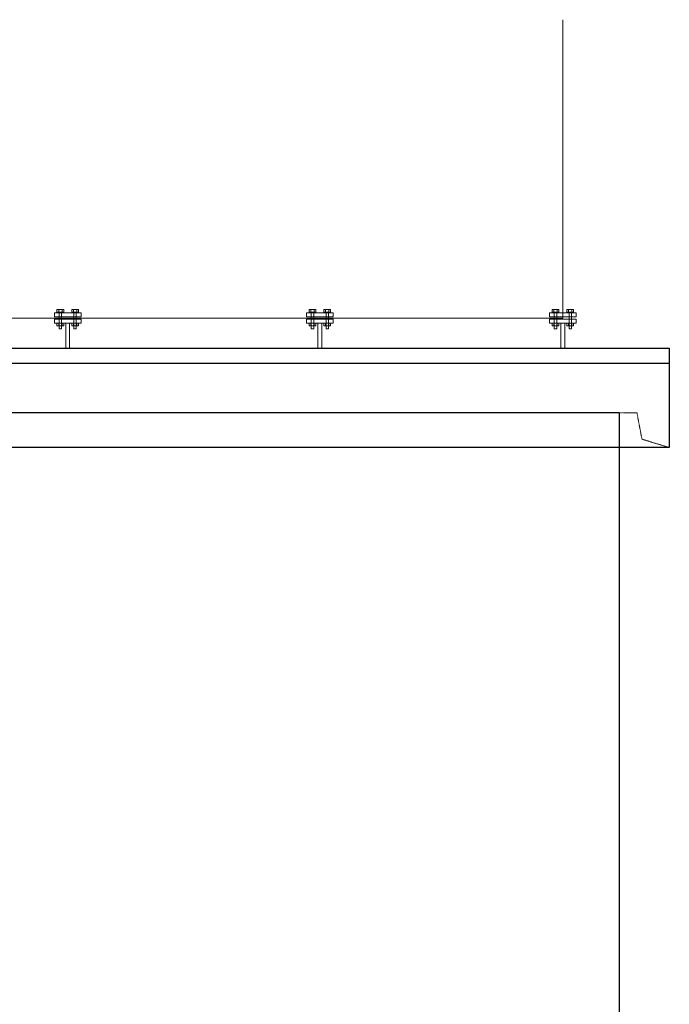
# Model space of a CAD drawing. Units: millimetres. Extents: x 1642 to 67593, y -1205 to 11138.
# Drawn here: x 40494 to 41799, y 3122 to 5102 of the extents above; entities that cross this region are included whole.
import ezdxf

# ---------------------------------------------------------------- set-up
doc = ezdxf.new("R2010")
doc.units = ezdxf.units.MM
doc.linetypes.add('New Line2', pattern=[1, 0.5, -0.5])
doc.layers.add('vrstva1', color=7, linetype='Continuous')

msp = doc.modelspace()

# ---------------------------------------------------------------- linework, layer by layer
at = {"layer": 'vrstva1', "color": 4, "lineweight": 0}
msp.add_open_spline([(37053.2, 5102.1), (37053.2, 5102.1), (37053.2, 4502.1), (37053.2, 4502.1), (37053.2, 4502.1), (37053.2, 4502.1), (41585.5, 4502.1), (41585.5, 4502.1), (41585.5, 4502.1), (41585.5, 4502.1), (41585.5, 5102.1), (41585.5, 5102.1)], degree=3, knots=[0, 0, 0, 0, 0.333333, 0.333333, 0.333333, 0.333333, 0.666667, 0.666667, 0.666667, 0.666667, 1, 1, 1, 1], dxfattribs=at)
at = {"layer": 'vrstva1', "color": 254, "lineweight": 0}
for points, knots in [([(40569.6, 4519.6), (40569.6, 4519.6), (40581.6, 4519.6), (40581.6, 4519.6), (40581.6, 4519.6), (40582.1, 4519.6), (40582.5, 4519.3), (40582.5, 4518.9), (40582.5, 4518.9), (40582.5, 4518.9), (40582.5, 4514.7), (40582.5, 4514.7), (40582.5, 4514.7), (40582.5, 4514.4), (40582.1, 4514.1), (40581.6, 4514.1), (40581.6, 4514.1), (40581.6, 4514.1), (40569.6, 4514.1), (40569.6, 4514.1), (40569.6, 4514.1), (40569.2, 4514.1), (40568.8, 4514.4), (40568.8, 4514.7), (40568.8, 4514.7), (40568.8, 4514.7), (40568.8, 4518.9), (40568.8, 4518.9), (40568.8, 4518.9), (40568.8, 4519.3), (40569.2, 4519.6), (40569.6, 4519.6)], [0, 0, 0, 0, 0.125, 0.125, 0.125, 0.125, 0.25, 0.25, 0.25, 0.25, 0.375, 0.375, 0.375, 0.375, 0.5, 0.5, 0.5, 0.5, 0.625, 0.625, 0.625, 0.625, 0.75, 0.75, 0.75, 0.75, 0.875, 0.875, 0.875, 0.875, 1, 1, 1, 1]), ([(40572.8, 4519.6), (40572.8, 4519.6), (40578.5, 4519.6), (40578.5, 4519.6), (40578.5, 4519.6), (40578.7, 4519.6), (40578.9, 4519.3), (40578.9, 4518.9), (40578.9, 4518.9), (40578.9, 4518.9), (40578.9, 4514.8), (40578.9, 4514.8), (40578.9, 4514.8), (40578.9, 4514.4), (40578.7, 4514.1), (40578.5, 4514.1), (40578.5, 4514.1), (40578.5, 4514.1), (40572.8, 4514.1), (40572.8, 4514.1), (40572.8, 4514.1), (40572.5, 4514.1), (40572.3, 4514.4), (40572.3, 4514.8), (40572.3, 4514.8), (40572.3, 4514.8), (40572.3, 4518.9), (40572.3, 4518.9), (40572.3, 4518.9), (40572.3, 4519.3), (40572.5, 4519.6), (40572.8, 4519.6)], [0, 0, 0, 0, 0.125, 0.125, 0.125, 0.125, 0.25, 0.25, 0.25, 0.25, 0.375, 0.375, 0.375, 0.375, 0.5, 0.5, 0.5, 0.5, 0.625, 0.625, 0.625, 0.625, 0.75, 0.75, 0.75, 0.75, 0.875, 0.875, 0.875, 0.875, 1, 1, 1, 1]), ([(40599.3, 4519.6), (40599.3, 4519.6), (40611.3, 4519.6), (40611.3, 4519.6), (40611.3, 4519.6), (40611.7, 4519.6), (40612.1, 4519.3), (40612.1, 4518.9), (40612.1, 4518.9), (40612.1, 4518.9), (40612.1, 4514.7), (40612.1, 4514.7), (40612.1, 4514.7), (40612.1, 4514.4), (40611.7, 4514.1), (40611.3, 4514.1), (40611.3, 4514.1), (40611.3, 4514.1), (40599.3, 4514.1), (40599.3, 4514.1), (40599.3, 4514.1), (40598.8, 4514.1), (40598.4, 4514.4), (40598.4, 4514.7), (40598.4, 4514.7), (40598.4, 4514.7), (40598.4, 4518.9), (40598.4, 4518.9), (40598.4, 4518.9), (40598.4, 4519.3), (40598.8, 4519.6), (40599.3, 4519.6)], [0, 0, 0, 0, 0.125, 0.125, 0.125, 0.125, 0.25, 0.25, 0.25, 0.25, 0.375, 0.375, 0.375, 0.375, 0.5, 0.5, 0.5, 0.5, 0.625, 0.625, 0.625, 0.625, 0.75, 0.75, 0.75, 0.75, 0.875, 0.875, 0.875, 0.875, 1, 1, 1, 1]), ([(40602.4, 4519.6), (40602.4, 4519.6), (40608.1, 4519.6), (40608.1, 4519.6), (40608.1, 4519.6), (40608.4, 4519.6), (40608.6, 4519.3), (40608.6, 4518.9), (40608.6, 4518.9), (40608.6, 4518.9), (40608.6, 4514.8), (40608.6, 4514.8), (40608.6, 4514.8), (40608.6, 4514.4), (40608.4, 4514.1), (40608.1, 4514.1), (40608.1, 4514.1), (40608.1, 4514.1), (40602.4, 4514.1), (40602.4, 4514.1), (40602.4, 4514.1), (40602.2, 4514.1), (40602, 4514.4), (40602, 4514.8), (40602, 4514.8), (40602, 4514.8), (40602, 4518.9), (40602, 4518.9), (40602, 4518.9), (40602, 4519.3), (40602.2, 4519.6), (40602.4, 4519.6)], [0, 0, 0, 0, 0.125, 0.125, 0.125, 0.125, 0.25, 0.25, 0.25, 0.25, 0.375, 0.375, 0.375, 0.375, 0.5, 0.5, 0.5, 0.5, 0.625, 0.625, 0.625, 0.625, 0.75, 0.75, 0.75, 0.75, 0.875, 0.875, 0.875, 0.875, 1, 1, 1, 1]), ([(41076.3, 4519.6), (41076.3, 4519.6), (41088.3, 4519.6), (41088.3, 4519.6), (41088.3, 4519.6), (41088.7, 4519.6), (41089.1, 4519.3), (41089.1, 4518.9), (41089.1, 4518.9), (41089.1, 4518.9), (41089.1, 4514.7), (41089.1, 4514.7), (41089.1, 4514.7), (41089.1, 4514.4), (41088.7, 4514.1), (41088.3, 4514.1), (41088.3, 4514.1), (41088.3, 4514.1), (41076.3, 4514.1), (41076.3, 4514.1), (41076.3, 4514.1), (41075.8, 4514.1), (41075.4, 4514.4), (41075.4, 4514.7), (41075.4, 4514.7), (41075.4, 4514.7), (41075.4, 4518.9), (41075.4, 4518.9), (41075.4, 4518.9), (41075.4, 4519.3), (41075.8, 4519.6), (41076.3, 4519.6)], [0, 0, 0, 0, 0.125, 0.125, 0.125, 0.125, 0.25, 0.25, 0.25, 0.25, 0.375, 0.375, 0.375, 0.375, 0.5, 0.5, 0.5, 0.5, 0.625, 0.625, 0.625, 0.625, 0.75, 0.75, 0.75, 0.75, 0.875, 0.875, 0.875, 0.875, 1, 1, 1, 1]), ([(41079.4, 4519.6), (41079.4, 4519.6), (41085.1, 4519.6), (41085.1, 4519.6), (41085.1, 4519.6), (41085.4, 4519.6), (41085.6, 4519.3), (41085.6, 4518.9), (41085.6, 4518.9), (41085.6, 4518.9), (41085.6, 4514.8), (41085.6, 4514.8), (41085.6, 4514.8), (41085.6, 4514.4), (41085.4, 4514.1), (41085.1, 4514.1), (41085.1, 4514.1), (41085.1, 4514.1), (41079.4, 4514.1), (41079.4, 4514.1), (41079.4, 4514.1), (41079.2, 4514.1), (41079, 4514.4), (41079, 4514.8), (41079, 4514.8), (41079, 4514.8), (41079, 4518.9), (41079, 4518.9), (41079, 4518.9), (41079, 4519.3), (41079.2, 4519.6), (41079.4, 4519.6)], [0, 0, 0, 0, 0.125, 0.125, 0.125, 0.125, 0.25, 0.25, 0.25, 0.25, 0.375, 0.375, 0.375, 0.375, 0.5, 0.5, 0.5, 0.5, 0.625, 0.625, 0.625, 0.625, 0.75, 0.75, 0.75, 0.75, 0.875, 0.875, 0.875, 0.875, 1, 1, 1, 1]), ([(41105.9, 4519.6), (41105.9, 4519.6), (41117.9, 4519.6), (41117.9, 4519.6), (41117.9, 4519.6), (41118.4, 4519.6), (41118.8, 4519.3), (41118.8, 4518.9), (41118.8, 4518.9), (41118.8, 4518.9), (41118.8, 4514.7), (41118.8, 4514.7), (41118.8, 4514.7), (41118.8, 4514.4), (41118.4, 4514.1), (41117.9, 4514.1), (41117.9, 4514.1), (41117.9, 4514.1), (41105.9, 4514.1), (41105.9, 4514.1), (41105.9, 4514.1), (41105.5, 4514.1), (41105.1, 4514.4), (41105.1, 4514.7), (41105.1, 4514.7), (41105.1, 4514.7), (41105.1, 4518.9), (41105.1, 4518.9), (41105.1, 4518.9), (41105.1, 4519.3), (41105.5, 4519.6), (41105.9, 4519.6)], [0, 0, 0, 0, 0.125, 0.125, 0.125, 0.125, 0.25, 0.25, 0.25, 0.25, 0.375, 0.375, 0.375, 0.375, 0.5, 0.5, 0.5, 0.5, 0.625, 0.625, 0.625, 0.625, 0.75, 0.75, 0.75, 0.75, 0.875, 0.875, 0.875, 0.875, 1, 1, 1, 1]), ([(41109.1, 4519.6), (41109.1, 4519.6), (41114.8, 4519.6), (41114.8, 4519.6), (41114.8, 4519.6), (41115, 4519.6), (41115.2, 4519.3), (41115.2, 4518.9), (41115.2, 4518.9), (41115.2, 4518.9), (41115.2, 4514.8), (41115.2, 4514.8), (41115.2, 4514.8), (41115.2, 4514.4), (41115, 4514.1), (41114.8, 4514.1), (41114.8, 4514.1), (41114.8, 4514.1), (41109.1, 4514.1), (41109.1, 4514.1), (41109.1, 4514.1), (41108.8, 4514.1), (41108.6, 4514.4), (41108.6, 4514.8), (41108.6, 4514.8), (41108.6, 4514.8), (41108.6, 4518.9), (41108.6, 4518.9), (41108.6, 4518.9), (41108.6, 4519.3), (41108.8, 4519.6), (41109.1, 4519.6)], [0, 0, 0, 0, 0.125, 0.125, 0.125, 0.125, 0.25, 0.25, 0.25, 0.25, 0.375, 0.375, 0.375, 0.375, 0.5, 0.5, 0.5, 0.5, 0.625, 0.625, 0.625, 0.625, 0.75, 0.75, 0.75, 0.75, 0.875, 0.875, 0.875, 0.875, 1, 1, 1, 1]), ([(41564.6, 4519.6), (41564.6, 4519.6), (41576.6, 4519.6), (41576.6, 4519.6), (41576.6, 4519.6), (41577.1, 4519.6), (41577.5, 4519.3), (41577.5, 4518.9), (41577.5, 4518.9), (41577.5, 4518.9), (41577.5, 4514.7), (41577.5, 4514.7), (41577.5, 4514.7), (41577.5, 4514.4), (41577.1, 4514.1), (41576.6, 4514.1), (41576.6, 4514.1), (41576.6, 4514.1), (41564.6, 4514.1), (41564.6, 4514.1), (41564.6, 4514.1), (41564.2, 4514.1), (41563.8, 4514.4), (41563.8, 4514.7), (41563.8, 4514.7), (41563.8, 4514.7), (41563.8, 4518.9), (41563.8, 4518.9), (41563.8, 4518.9), (41563.8, 4519.3), (41564.2, 4519.6), (41564.6, 4519.6)], [0, 0, 0, 0, 0.125, 0.125, 0.125, 0.125, 0.25, 0.25, 0.25, 0.25, 0.375, 0.375, 0.375, 0.375, 0.5, 0.5, 0.5, 0.5, 0.625, 0.625, 0.625, 0.625, 0.75, 0.75, 0.75, 0.75, 0.875, 0.875, 0.875, 0.875, 1, 1, 1, 1]), ([(41567.8, 4519.6), (41567.8, 4519.6), (41573.5, 4519.6), (41573.5, 4519.6), (41573.5, 4519.6), (41573.7, 4519.6), (41573.9, 4519.3), (41573.9, 4518.9), (41573.9, 4518.9), (41573.9, 4518.9), (41573.9, 4514.8), (41573.9, 4514.8), (41573.9, 4514.8), (41573.9, 4514.4), (41573.7, 4514.1), (41573.5, 4514.1), (41573.5, 4514.1), (41573.5, 4514.1), (41567.8, 4514.1), (41567.8, 4514.1), (41567.8, 4514.1), (41567.5, 4514.1), (41567.3, 4514.4), (41567.3, 4514.8), (41567.3, 4514.8), (41567.3, 4514.8), (41567.3, 4518.9), (41567.3, 4518.9), (41567.3, 4518.9), (41567.3, 4519.3), (41567.5, 4519.6), (41567.8, 4519.6)], [0, 0, 0, 0, 0.125, 0.125, 0.125, 0.125, 0.25, 0.25, 0.25, 0.25, 0.375, 0.375, 0.375, 0.375, 0.5, 0.5, 0.5, 0.5, 0.625, 0.625, 0.625, 0.625, 0.75, 0.75, 0.75, 0.75, 0.875, 0.875, 0.875, 0.875, 1, 1, 1, 1]), ([(41594.3, 4519.6), (41594.3, 4519.6), (41606.3, 4519.6), (41606.3, 4519.6), (41606.3, 4519.6), (41606.7, 4519.6), (41607.1, 4519.3), (41607.1, 4518.9), (41607.1, 4518.9), (41607.1, 4518.9), (41607.1, 4514.7), (41607.1, 4514.7), (41607.1, 4514.7), (41607.1, 4514.4), (41606.7, 4514.1), (41606.3, 4514.1), (41606.3, 4514.1), (41606.3, 4514.1), (41594.3, 4514.1), (41594.3, 4514.1), (41594.3, 4514.1), (41593.8, 4514.1), (41593.4, 4514.4), (41593.4, 4514.7), (41593.4, 4514.7), (41593.4, 4514.7), (41593.4, 4518.9), (41593.4, 4518.9), (41593.4, 4518.9), (41593.4, 4519.3), (41593.8, 4519.6), (41594.3, 4519.6)], [0, 0, 0, 0, 0.125, 0.125, 0.125, 0.125, 0.25, 0.25, 0.25, 0.25, 0.375, 0.375, 0.375, 0.375, 0.5, 0.5, 0.5, 0.5, 0.625, 0.625, 0.625, 0.625, 0.75, 0.75, 0.75, 0.75, 0.875, 0.875, 0.875, 0.875, 1, 1, 1, 1]), ([(41597.4, 4519.6), (41597.4, 4519.6), (41603.1, 4519.6), (41603.1, 4519.6), (41603.1, 4519.6), (41603.4, 4519.6), (41603.6, 4519.3), (41603.6, 4518.9), (41603.6, 4518.9), (41603.6, 4518.9), (41603.6, 4514.8), (41603.6, 4514.8), (41603.6, 4514.8), (41603.6, 4514.4), (41603.4, 4514.1), (41603.1, 4514.1), (41603.1, 4514.1), (41603.1, 4514.1), (41597.4, 4514.1), (41597.4, 4514.1), (41597.4, 4514.1), (41597.2, 4514.1), (41597, 4514.4), (41597, 4514.8), (41597, 4514.8), (41597, 4514.8), (41597, 4518.9), (41597, 4518.9), (41597, 4518.9), (41597, 4519.3), (41597.2, 4519.6), (41597.4, 4519.6)], [0, 0, 0, 0, 0.125, 0.125, 0.125, 0.125, 0.25, 0.25, 0.25, 0.25, 0.375, 0.375, 0.375, 0.375, 0.5, 0.5, 0.5, 0.5, 0.625, 0.625, 0.625, 0.625, 0.75, 0.75, 0.75, 0.75, 0.875, 0.875, 0.875, 0.875, 1, 1, 1, 1]), ([(40563.8, 4512.6), (40563.8, 4512.6), (40617.1, 4512.6), (40617.1, 4512.6), (40617.1, 4512.6), (40617.1, 4512.6), (40617.1, 4504.5), (40617.1, 4504.5), (40617.1, 4504.5), (40617.1, 4504.5), (40563.8, 4504.5), (40563.8, 4504.5), (40563.8, 4504.5), (40563.8, 4504.5), (40563.8, 4512.6), (40563.8, 4512.6)], [0, 0, 0, 0, 0.25, 0.25, 0.25, 0.25, 0.5, 0.5, 0.5, 0.5, 0.75, 0.75, 0.75, 0.75, 1, 1, 1, 1]), ([(40563.8, 4499.7), (40563.8, 4499.7), (40617.1, 4499.7), (40617.1, 4499.7), (40617.1, 4499.7), (40617.1, 4499.7), (40617.1, 4491.6), (40617.1, 4491.6), (40617.1, 4491.6), (40617.1, 4491.6), (40563.8, 4491.6), (40563.8, 4491.6), (40563.8, 4491.6), (40563.8, 4491.6), (40563.8, 4499.7), (40563.8, 4499.7)], [0, 0, 0, 0, 0.25, 0.25, 0.25, 0.25, 0.5, 0.5, 0.5, 0.5, 0.75, 0.75, 0.75, 0.75, 1, 1, 1, 1]), ([(40573.2, 4514.1), (40573.2, 4514.1), (40578, 4514.1), (40578, 4514.1), (40578, 4514.1), (40578, 4514.1), (40578, 4480.3), (40578, 4480.3), (40578, 4480.3), (40578, 4480.3), (40573.2, 4480.3), (40573.2, 4480.3), (40573.2, 4480.3), (40573.2, 4480.3), (40573.2, 4514.1), (40573.2, 4514.1)], [0, 0, 0, 0, 0.25, 0.25, 0.25, 0.25, 0.5, 0.5, 0.5, 0.5, 0.75, 0.75, 0.75, 0.75, 1, 1, 1, 1]), ([(40602.9, 4514.1), (40602.9, 4514.1), (40607.7, 4514.1), (40607.7, 4514.1), (40607.7, 4514.1), (40607.7, 4514.1), (40607.7, 4480.3), (40607.7, 4480.3), (40607.7, 4480.3), (40607.7, 4480.3), (40602.9, 4480.3), (40602.9, 4480.3), (40602.9, 4480.3), (40602.9, 4480.3), (40602.9, 4514.1), (40602.9, 4514.1)], [0, 0, 0, 0, 0.25, 0.25, 0.25, 0.25, 0.5, 0.5, 0.5, 0.5, 0.75, 0.75, 0.75, 0.75, 1, 1, 1, 1]), ([(41070.4, 4512.6), (41070.4, 4512.6), (41123.8, 4512.6), (41123.8, 4512.6), (41123.8, 4512.6), (41123.8, 4512.6), (41123.8, 4504.5), (41123.8, 4504.5), (41123.8, 4504.5), (41123.8, 4504.5), (41070.4, 4504.5), (41070.4, 4504.5), (41070.4, 4504.5), (41070.4, 4504.5), (41070.4, 4512.6), (41070.4, 4512.6)], [0, 0, 0, 0, 0.25, 0.25, 0.25, 0.25, 0.5, 0.5, 0.5, 0.5, 0.75, 0.75, 0.75, 0.75, 1, 1, 1, 1]), ([(41070.4, 4499.7), (41070.4, 4499.7), (41123.8, 4499.7), (41123.8, 4499.7), (41123.8, 4499.7), (41123.8, 4499.7), (41123.8, 4491.6), (41123.8, 4491.6), (41123.8, 4491.6), (41123.8, 4491.6), (41070.4, 4491.6), (41070.4, 4491.6), (41070.4, 4491.6), (41070.4, 4491.6), (41070.4, 4499.7), (41070.4, 4499.7)], [0, 0, 0, 0, 0.25, 0.25, 0.25, 0.25, 0.5, 0.5, 0.5, 0.5, 0.75, 0.75, 0.75, 0.75, 1, 1, 1, 1]), ([(41079.9, 4514.1), (41079.9, 4514.1), (41084.7, 4514.1), (41084.7, 4514.1), (41084.7, 4514.1), (41084.7, 4514.1), (41084.7, 4480.3), (41084.7, 4480.3), (41084.7, 4480.3), (41084.7, 4480.3), (41079.9, 4480.3), (41079.9, 4480.3), (41079.9, 4480.3), (41079.9, 4480.3), (41079.9, 4514.1), (41079.9, 4514.1)], [0, 0, 0, 0, 0.25, 0.25, 0.25, 0.25, 0.5, 0.5, 0.5, 0.5, 0.75, 0.75, 0.75, 0.75, 1, 1, 1, 1]), ([(41109.5, 4514.1), (41109.5, 4514.1), (41114.3, 4514.1), (41114.3, 4514.1), (41114.3, 4514.1), (41114.3, 4514.1), (41114.3, 4480.3), (41114.3, 4480.3), (41114.3, 4480.3), (41114.3, 4480.3), (41109.5, 4480.3), (41109.5, 4480.3), (41109.5, 4480.3), (41109.5, 4480.3), (41109.5, 4514.1), (41109.5, 4514.1)], [0, 0, 0, 0, 0.25, 0.25, 0.25, 0.25, 0.5, 0.5, 0.5, 0.5, 0.75, 0.75, 0.75, 0.75, 1, 1, 1, 1]), ([(41558.8, 4512.6), (41558.8, 4512.6), (41612.1, 4512.6), (41612.1, 4512.6), (41612.1, 4512.6), (41612.1, 4512.6), (41612.1, 4504.5), (41612.1, 4504.5), (41612.1, 4504.5), (41612.1, 4504.5), (41558.8, 4504.5), (41558.8, 4504.5), (41558.8, 4504.5), (41558.8, 4504.5), (41558.8, 4512.6), (41558.8, 4512.6)], [0, 0, 0, 0, 0.25, 0.25, 0.25, 0.25, 0.5, 0.5, 0.5, 0.5, 0.75, 0.75, 0.75, 0.75, 1, 1, 1, 1]), ([(41558.8, 4499.7), (41558.8, 4499.7), (41612.1, 4499.7), (41612.1, 4499.7), (41612.1, 4499.7), (41612.1, 4499.7), (41612.1, 4491.6), (41612.1, 4491.6), (41612.1, 4491.6), (41612.1, 4491.6), (41558.8, 4491.6), (41558.8, 4491.6), (41558.8, 4491.6), (41558.8, 4491.6), (41558.8, 4499.7), (41558.8, 4499.7)], [0, 0, 0, 0, 0.25, 0.25, 0.25, 0.25, 0.5, 0.5, 0.5, 0.5, 0.75, 0.75, 0.75, 0.75, 1, 1, 1, 1]), ([(41568.2, 4514.1), (41568.2, 4514.1), (41573, 4514.1), (41573, 4514.1), (41573, 4514.1), (41573, 4514.1), (41573, 4480.3), (41573, 4480.3), (41573, 4480.3), (41573, 4480.3), (41568.2, 4480.3), (41568.2, 4480.3), (41568.2, 4480.3), (41568.2, 4480.3), (41568.2, 4514.1), (41568.2, 4514.1)], [0, 0, 0, 0, 0.25, 0.25, 0.25, 0.25, 0.5, 0.5, 0.5, 0.5, 0.75, 0.75, 0.75, 0.75, 1, 1, 1, 1]), ([(41597.9, 4514.1), (41597.9, 4514.1), (41602.7, 4514.1), (41602.7, 4514.1), (41602.7, 4514.1), (41602.7, 4514.1), (41602.7, 4480.3), (41602.7, 4480.3), (41602.7, 4480.3), (41602.7, 4480.3), (41597.9, 4480.3), (41597.9, 4480.3), (41597.9, 4480.3), (41597.9, 4480.3), (41597.9, 4514.1), (41597.9, 4514.1)], [0, 0, 0, 0, 0.25, 0.25, 0.25, 0.25, 0.5, 0.5, 0.5, 0.5, 0.75, 0.75, 0.75, 0.75, 1, 1, 1, 1]), ([(40569.6, 4491.6), (40569.6, 4491.6), (40581.6, 4491.6), (40581.6, 4491.6), (40581.6, 4491.6), (40582.1, 4491.6), (40582.5, 4491.4), (40582.5, 4491), (40582.5, 4491), (40582.5, 4491), (40582.5, 4486.8), (40582.5, 4486.8), (40582.5, 4486.8), (40582.5, 4486.4), (40582.1, 4486.2), (40581.6, 4486.2), (40581.6, 4486.2), (40581.6, 4486.2), (40569.6, 4486.2), (40569.6, 4486.2), (40569.6, 4486.2), (40569.2, 4486.2), (40568.8, 4486.4), (40568.8, 4486.8), (40568.8, 4486.8), (40568.8, 4486.8), (40568.8, 4491), (40568.8, 4491), (40568.8, 4491), (40568.8, 4491.4), (40569.2, 4491.6), (40569.6, 4491.6)], [0, 0, 0, 0, 0.125, 0.125, 0.125, 0.125, 0.25, 0.25, 0.25, 0.25, 0.375, 0.375, 0.375, 0.375, 0.5, 0.5, 0.5, 0.5, 0.625, 0.625, 0.625, 0.625, 0.75, 0.75, 0.75, 0.75, 0.875, 0.875, 0.875, 0.875, 1, 1, 1, 1]), ([(40572.8, 4491.6), (40572.8, 4491.6), (40578.5, 4491.6), (40578.5, 4491.6), (40578.5, 4491.6), (40578.7, 4491.6), (40578.9, 4491.3), (40578.9, 4491), (40578.9, 4491), (40578.9, 4491), (40578.9, 4486.8), (40578.9, 4486.8), (40578.9, 4486.8), (40578.9, 4486.5), (40578.7, 4486.2), (40578.5, 4486.2), (40578.5, 4486.2), (40578.5, 4486.2), (40572.8, 4486.2), (40572.8, 4486.2), (40572.8, 4486.2), (40572.5, 4486.2), (40572.3, 4486.5), (40572.3, 4486.8), (40572.3, 4486.8), (40572.3, 4486.8), (40572.3, 4491), (40572.3, 4491), (40572.3, 4491), (40572.3, 4491.3), (40572.5, 4491.6), (40572.8, 4491.6)], [0, 0, 0, 0, 0.125, 0.125, 0.125, 0.125, 0.25, 0.25, 0.25, 0.25, 0.375, 0.375, 0.375, 0.375, 0.5, 0.5, 0.5, 0.5, 0.625, 0.625, 0.625, 0.625, 0.75, 0.75, 0.75, 0.75, 0.875, 0.875, 0.875, 0.875, 1, 1, 1, 1]), ([(40586.5, 4491.6), (40586.5, 4491.6), (40586.5, 4441.6), (40586.5, 4441.6), (40586.5, 4441.6), (40586.5, 4441.6), (40594.3, 4441.6), (40594.3, 4441.6), (40594.3, 4441.6), (40594.3, 4441.6), (40594.3, 4491.6), (40594.3, 4491.6), (40594.3, 4491.6), (40594.3, 4491.6), (40586.5, 4491.6), (40586.5, 4491.6)], [0, 0, 0, 0, 0.25, 0.25, 0.25, 0.25, 0.5, 0.5, 0.5, 0.5, 0.75, 0.75, 0.75, 0.75, 1, 1, 1, 1]), ([(40599.3, 4491.6), (40599.3, 4491.6), (40611.3, 4491.6), (40611.3, 4491.6), (40611.3, 4491.6), (40611.7, 4491.6), (40612.1, 4491.4), (40612.1, 4491), (40612.1, 4491), (40612.1, 4491), (40612.1, 4486.8), (40612.1, 4486.8), (40612.1, 4486.8), (40612.1, 4486.4), (40611.7, 4486.2), (40611.3, 4486.2), (40611.3, 4486.2), (40611.3, 4486.2), (40599.3, 4486.2), (40599.3, 4486.2), (40599.3, 4486.2), (40598.8, 4486.2), (40598.4, 4486.4), (40598.4, 4486.8), (40598.4, 4486.8), (40598.4, 4486.8), (40598.4, 4491), (40598.4, 4491), (40598.4, 4491), (40598.4, 4491.4), (40598.8, 4491.6), (40599.3, 4491.6)], [0, 0, 0, 0, 0.125, 0.125, 0.125, 0.125, 0.25, 0.25, 0.25, 0.25, 0.375, 0.375, 0.375, 0.375, 0.5, 0.5, 0.5, 0.5, 0.625, 0.625, 0.625, 0.625, 0.75, 0.75, 0.75, 0.75, 0.875, 0.875, 0.875, 0.875, 1, 1, 1, 1]), ([(40602.4, 4491.6), (40602.4, 4491.6), (40608.1, 4491.6), (40608.1, 4491.6), (40608.1, 4491.6), (40608.4, 4491.6), (40608.6, 4491.3), (40608.6, 4491), (40608.6, 4491), (40608.6, 4491), (40608.6, 4486.8), (40608.6, 4486.8), (40608.6, 4486.8), (40608.6, 4486.5), (40608.4, 4486.2), (40608.1, 4486.2), (40608.1, 4486.2), (40608.1, 4486.2), (40602.4, 4486.2), (40602.4, 4486.2), (40602.4, 4486.2), (40602.2, 4486.2), (40602, 4486.5), (40602, 4486.8), (40602, 4486.8), (40602, 4486.8), (40602, 4491), (40602, 4491), (40602, 4491), (40602, 4491.3), (40602.2, 4491.6), (40602.4, 4491.6)], [0, 0, 0, 0, 0.125, 0.125, 0.125, 0.125, 0.25, 0.25, 0.25, 0.25, 0.375, 0.375, 0.375, 0.375, 0.5, 0.5, 0.5, 0.5, 0.625, 0.625, 0.625, 0.625, 0.75, 0.75, 0.75, 0.75, 0.875, 0.875, 0.875, 0.875, 1, 1, 1, 1]), ([(41076.3, 4491.6), (41076.3, 4491.6), (41088.3, 4491.6), (41088.3, 4491.6), (41088.3, 4491.6), (41088.7, 4491.6), (41089.1, 4491.4), (41089.1, 4491), (41089.1, 4491), (41089.1, 4491), (41089.1, 4486.8), (41089.1, 4486.8), (41089.1, 4486.8), (41089.1, 4486.4), (41088.7, 4486.2), (41088.3, 4486.2), (41088.3, 4486.2), (41088.3, 4486.2), (41076.3, 4486.2), (41076.3, 4486.2), (41076.3, 4486.2), (41075.8, 4486.2), (41075.4, 4486.4), (41075.4, 4486.8), (41075.4, 4486.8), (41075.4, 4486.8), (41075.4, 4491), (41075.4, 4491), (41075.4, 4491), (41075.4, 4491.4), (41075.8, 4491.6), (41076.3, 4491.6)], [0, 0, 0, 0, 0.125, 0.125, 0.125, 0.125, 0.25, 0.25, 0.25, 0.25, 0.375, 0.375, 0.375, 0.375, 0.5, 0.5, 0.5, 0.5, 0.625, 0.625, 0.625, 0.625, 0.75, 0.75, 0.75, 0.75, 0.875, 0.875, 0.875, 0.875, 1, 1, 1, 1]), ([(41079.4, 4491.6), (41079.4, 4491.6), (41085.1, 4491.6), (41085.1, 4491.6), (41085.1, 4491.6), (41085.4, 4491.6), (41085.6, 4491.3), (41085.6, 4491), (41085.6, 4491), (41085.6, 4491), (41085.6, 4486.8), (41085.6, 4486.8), (41085.6, 4486.8), (41085.6, 4486.5), (41085.4, 4486.2), (41085.1, 4486.2), (41085.1, 4486.2), (41085.1, 4486.2), (41079.4, 4486.2), (41079.4, 4486.2), (41079.4, 4486.2), (41079.2, 4486.2), (41079, 4486.5), (41079, 4486.8), (41079, 4486.8), (41079, 4486.8), (41079, 4491), (41079, 4491), (41079, 4491), (41079, 4491.3), (41079.2, 4491.6), (41079.4, 4491.6)], [0, 0, 0, 0, 0.125, 0.125, 0.125, 0.125, 0.25, 0.25, 0.25, 0.25, 0.375, 0.375, 0.375, 0.375, 0.5, 0.5, 0.5, 0.5, 0.625, 0.625, 0.625, 0.625, 0.75, 0.75, 0.75, 0.75, 0.875, 0.875, 0.875, 0.875, 1, 1, 1, 1]), ([(41093.2, 4491.6), (41093.2, 4491.6), (41093.2, 4441.6), (41093.2, 4441.6), (41093.2, 4441.6), (41093.2, 4441.6), (41101, 4441.6), (41101, 4441.6), (41101, 4441.6), (41101, 4441.6), (41101, 4491.6), (41101, 4491.6), (41101, 4491.6), (41101, 4491.6), (41093.2, 4491.6), (41093.2, 4491.6)], [0, 0, 0, 0, 0.25, 0.25, 0.25, 0.25, 0.5, 0.5, 0.5, 0.5, 0.75, 0.75, 0.75, 0.75, 1, 1, 1, 1]), ([(41105.9, 4491.6), (41105.9, 4491.6), (41117.9, 4491.6), (41117.9, 4491.6), (41117.9, 4491.6), (41118.4, 4491.6), (41118.8, 4491.4), (41118.8, 4491), (41118.8, 4491), (41118.8, 4491), (41118.8, 4486.8), (41118.8, 4486.8), (41118.8, 4486.8), (41118.8, 4486.4), (41118.4, 4486.2), (41117.9, 4486.2), (41117.9, 4486.2), (41117.9, 4486.2), (41105.9, 4486.2), (41105.9, 4486.2), (41105.9, 4486.2), (41105.5, 4486.2), (41105.1, 4486.4), (41105.1, 4486.8), (41105.1, 4486.8), (41105.1, 4486.8), (41105.1, 4491), (41105.1, 4491), (41105.1, 4491), (41105.1, 4491.4), (41105.5, 4491.6), (41105.9, 4491.6)], [0, 0, 0, 0, 0.125, 0.125, 0.125, 0.125, 0.25, 0.25, 0.25, 0.25, 0.375, 0.375, 0.375, 0.375, 0.5, 0.5, 0.5, 0.5, 0.625, 0.625, 0.625, 0.625, 0.75, 0.75, 0.75, 0.75, 0.875, 0.875, 0.875, 0.875, 1, 1, 1, 1]), ([(41109.1, 4491.6), (41109.1, 4491.6), (41114.8, 4491.6), (41114.8, 4491.6), (41114.8, 4491.6), (41115, 4491.6), (41115.2, 4491.3), (41115.2, 4491), (41115.2, 4491), (41115.2, 4491), (41115.2, 4486.8), (41115.2, 4486.8), (41115.2, 4486.8), (41115.2, 4486.5), (41115, 4486.2), (41114.8, 4486.2), (41114.8, 4486.2), (41114.8, 4486.2), (41109.1, 4486.2), (41109.1, 4486.2), (41109.1, 4486.2), (41108.8, 4486.2), (41108.6, 4486.5), (41108.6, 4486.8), (41108.6, 4486.8), (41108.6, 4486.8), (41108.6, 4491), (41108.6, 4491), (41108.6, 4491), (41108.6, 4491.3), (41108.8, 4491.6), (41109.1, 4491.6)], [0, 0, 0, 0, 0.125, 0.125, 0.125, 0.125, 0.25, 0.25, 0.25, 0.25, 0.375, 0.375, 0.375, 0.375, 0.5, 0.5, 0.5, 0.5, 0.625, 0.625, 0.625, 0.625, 0.75, 0.75, 0.75, 0.75, 0.875, 0.875, 0.875, 0.875, 1, 1, 1, 1]), ([(41564.6, 4491.6), (41564.6, 4491.6), (41576.6, 4491.6), (41576.6, 4491.6), (41576.6, 4491.6), (41577.1, 4491.6), (41577.5, 4491.4), (41577.5, 4491), (41577.5, 4491), (41577.5, 4491), (41577.5, 4486.8), (41577.5, 4486.8), (41577.5, 4486.8), (41577.5, 4486.4), (41577.1, 4486.2), (41576.6, 4486.2), (41576.6, 4486.2), (41576.6, 4486.2), (41564.6, 4486.2), (41564.6, 4486.2), (41564.6, 4486.2), (41564.2, 4486.2), (41563.8, 4486.4), (41563.8, 4486.8), (41563.8, 4486.8), (41563.8, 4486.8), (41563.8, 4491), (41563.8, 4491), (41563.8, 4491), (41563.8, 4491.4), (41564.2, 4491.6), (41564.6, 4491.6)], [0, 0, 0, 0, 0.125, 0.125, 0.125, 0.125, 0.25, 0.25, 0.25, 0.25, 0.375, 0.375, 0.375, 0.375, 0.5, 0.5, 0.5, 0.5, 0.625, 0.625, 0.625, 0.625, 0.75, 0.75, 0.75, 0.75, 0.875, 0.875, 0.875, 0.875, 1, 1, 1, 1]), ([(41567.8, 4491.6), (41567.8, 4491.6), (41573.5, 4491.6), (41573.5, 4491.6), (41573.5, 4491.6), (41573.7, 4491.6), (41573.9, 4491.3), (41573.9, 4491), (41573.9, 4491), (41573.9, 4491), (41573.9, 4486.8), (41573.9, 4486.8), (41573.9, 4486.8), (41573.9, 4486.5), (41573.7, 4486.2), (41573.5, 4486.2), (41573.5, 4486.2), (41573.5, 4486.2), (41567.8, 4486.2), (41567.8, 4486.2), (41567.8, 4486.2), (41567.5, 4486.2), (41567.3, 4486.5), (41567.3, 4486.8), (41567.3, 4486.8), (41567.3, 4486.8), (41567.3, 4491), (41567.3, 4491), (41567.3, 4491), (41567.3, 4491.3), (41567.5, 4491.6), (41567.8, 4491.6)], [0, 0, 0, 0, 0.125, 0.125, 0.125, 0.125, 0.25, 0.25, 0.25, 0.25, 0.375, 0.375, 0.375, 0.375, 0.5, 0.5, 0.5, 0.5, 0.625, 0.625, 0.625, 0.625, 0.75, 0.75, 0.75, 0.75, 0.875, 0.875, 0.875, 0.875, 1, 1, 1, 1]), ([(41581.6, 4491.6), (41581.6, 4491.6), (41581.6, 4441.6), (41581.6, 4441.6), (41581.6, 4441.6), (41581.6, 4441.6), (41589.3, 4441.6), (41589.3, 4441.6), (41589.3, 4441.6), (41589.3, 4441.6), (41589.3, 4491.6), (41589.3, 4491.6), (41589.3, 4491.6), (41589.3, 4491.6), (41581.6, 4491.6), (41581.6, 4491.6)], [0, 0, 0, 0, 0.25, 0.25, 0.25, 0.25, 0.5, 0.5, 0.5, 0.5, 0.75, 0.75, 0.75, 0.75, 1, 1, 1, 1]), ([(41594.3, 4491.6), (41594.3, 4491.6), (41606.3, 4491.6), (41606.3, 4491.6), (41606.3, 4491.6), (41606.7, 4491.6), (41607.1, 4491.4), (41607.1, 4491), (41607.1, 4491), (41607.1, 4491), (41607.1, 4486.8), (41607.1, 4486.8), (41607.1, 4486.8), (41607.1, 4486.4), (41606.7, 4486.2), (41606.3, 4486.2), (41606.3, 4486.2), (41606.3, 4486.2), (41594.3, 4486.2), (41594.3, 4486.2), (41594.3, 4486.2), (41593.8, 4486.2), (41593.4, 4486.4), (41593.4, 4486.8), (41593.4, 4486.8), (41593.4, 4486.8), (41593.4, 4491), (41593.4, 4491), (41593.4, 4491), (41593.4, 4491.4), (41593.8, 4491.6), (41594.3, 4491.6)], [0, 0, 0, 0, 0.125, 0.125, 0.125, 0.125, 0.25, 0.25, 0.25, 0.25, 0.375, 0.375, 0.375, 0.375, 0.5, 0.5, 0.5, 0.5, 0.625, 0.625, 0.625, 0.625, 0.75, 0.75, 0.75, 0.75, 0.875, 0.875, 0.875, 0.875, 1, 1, 1, 1]), ([(41597.4, 4491.6), (41597.4, 4491.6), (41603.1, 4491.6), (41603.1, 4491.6), (41603.1, 4491.6), (41603.4, 4491.6), (41603.6, 4491.3), (41603.6, 4491), (41603.6, 4491), (41603.6, 4491), (41603.6, 4486.8), (41603.6, 4486.8), (41603.6, 4486.8), (41603.6, 4486.5), (41603.4, 4486.2), (41603.1, 4486.2), (41603.1, 4486.2), (41603.1, 4486.2), (41597.4, 4486.2), (41597.4, 4486.2), (41597.4, 4486.2), (41597.2, 4486.2), (41597, 4486.5), (41597, 4486.8), (41597, 4486.8), (41597, 4486.8), (41597, 4491), (41597, 4491), (41597, 4491), (41597, 4491.3), (41597.2, 4491.6), (41597.4, 4491.6)], [0, 0, 0, 0, 0.125, 0.125, 0.125, 0.125, 0.25, 0.25, 0.25, 0.25, 0.375, 0.375, 0.375, 0.375, 0.5, 0.5, 0.5, 0.5, 0.625, 0.625, 0.625, 0.625, 0.75, 0.75, 0.75, 0.75, 0.875, 0.875, 0.875, 0.875, 1, 1, 1, 1])]:
    msp.add_open_spline(points, degree=3, knots=knots, dxfattribs=at)
at = {"layer": 'vrstva1', "color": 7, "lineweight": 25}
msp.add_open_spline([(36839.3, 4241.6), (36839.3, 4241.6), (41799.3, 4241.6), (41799.3, 4241.6), (41799.3, 4241.6), (41799.3, 4241.6), (41799.3, 4441.6), (41799.3, 4441.6), (41799.3, 4441.6), (41799.3, 4441.6), (36839.3, 4441.6), (36839.3, 4441.6), (36839.3, 4441.6), (36839.3, 4441.6), (36839.3, 4241.6), (36839.3, 4241.6)], degree=3, knots=[0, 0, 0, 0, 0.25, 0.25, 0.25, 0.25, 0.5, 0.5, 0.5, 0.5, 0.75, 0.75, 0.75, 0.75, 1, 1, 1, 1], dxfattribs=at)
at = {"layer": 'vrstva1', "lineweight": 25}
msp.add_open_spline([(36839.3, 4411.6), (36839.3, 4411.6), (41799.3, 4411.6), (41799.3, 4411.6)], degree=3, dxfattribs=at)
at = {"layer": 'vrstva1', "linetype": 'New Line2', "lineweight": 18}
msp.add_open_spline([(36839.3, 4241.6), (36839.3, 4241.6), (36895.8, 4258.6), (36895.8, 4258.6), (36895.8, 4258.6), (36895.8, 4258.6), (36904.3, 4311.6), (36904.3, 4311.6), (36904.3, 4311.6), (36904.3, 4311.6), (41734.3, 4311.6), (41734.3, 4311.6), (41734.3, 4311.6), (41734.3, 4311.6), (41744.3, 4258.6), (41744.3, 4258.6), (41744.3, 4258.6), (41744.3, 4258.6), (41799.3, 4241.7), (41799.3, 4241.7), (41799.3, 4241.7), (41799.3, 4241.7), (41699.3, 4241.6), (41699.3, 4241.6)], degree=3, knots=[0, 0, 0, 0, 0.166667, 0.166667, 0.166667, 0.166667, 0.333333, 0.333333, 0.333333, 0.333333, 0.5, 0.5, 0.5, 0.5, 0.666667, 0.666667, 0.666667, 0.666667, 0.833333, 0.833333, 0.833333, 0.833333, 1, 1, 1, 1], dxfattribs=at)
at = {"layer": 'vrstva1', "color": 254, "lineweight": 25}
msp.add_open_spline([(36939.3, 4311.6), (36939.3, 4311.6), (41699.3, 4311.6), (41699.3, 4311.6), (41699.3, 4311.6), (41699.3, 4311.6), (41699.3, 2061.6), (41699.3, 2061.6), (41699.3, 2061.6), (41699.3, 2061.6), (36939.3, 2061.6), (36939.3, 2061.6), (36939.3, 2061.6), (36939.3, 2061.6), (36939.3, 4311.6), (36939.3, 4311.6)], degree=3, knots=[0, 0, 0, 0, 0.25, 0.25, 0.25, 0.25, 0.5, 0.5, 0.5, 0.5, 0.75, 0.75, 0.75, 0.75, 1, 1, 1, 1], dxfattribs=at)

doc.saveas('drawing.dxf')
